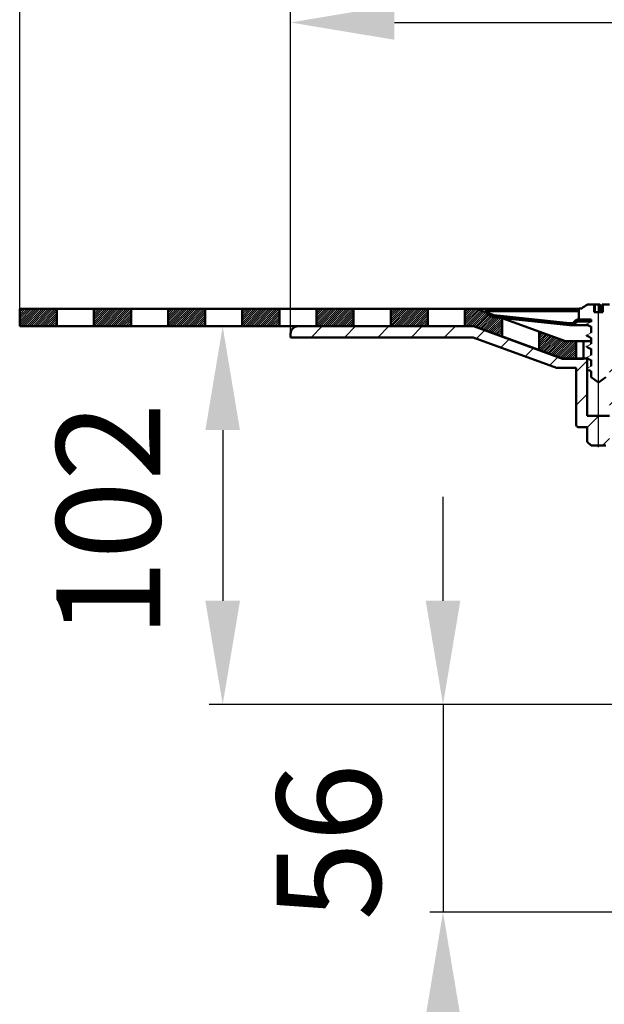
# Model space of a CAD drawing. Units: millimetres. Extents: x 195 to 695, y 12 to 686.
# Drawn here: x 195 to 353, y 154 to 419 of the extents above; entities that cross this region are included whole.
import ezdxf
from ezdxf.lldxf.tags import DXFTag

# ---------------------------------------------------------------- set-up
doc = ezdxf.new("R2010")
doc.units = ezdxf.units.MM
doc.header["$LTSCALE"] = 2
for name, color, linetype in [('LC-001-100-D00-0', 7, 'ByBlock'), ('LC-003-002-----0', 1, 'ByBlock'), ('LC-004-005-----0', 2, 'ByBlock'), ('LC-005-003-----0', 2, 'ByBlock')]:
    doc.layers.add(name, color=color, linetype=linetype)
doc.styles.add('LCTX15-400-0-0pDIN-Schrift', font='STANDARD', dxfattribs={"width": 0.8, "oblique": 15, "height": 2.5})
tags = doc.linetypes.add('DASHDOT', pattern=[7.5, 5, -1.25, 0, -1.25]).pattern_tags.tags
tags[10:11] = [DXFTag(74, 4), DXFTag(75, 0), DXFTag(340, '0'), DXFTag(46, 1.0), DXFTag(50, 0.0), DXFTag(44, 0.0), DXFTag(45, 0.0)]
tags[8:9] = [DXFTag(74, 4), DXFTag(75, 0), DXFTag(340, '0'), DXFTag(46, 1.0), DXFTag(50, 0.0), DXFTag(44, 0.0), DXFTag(45, 0.0)]
tags[6:7] = [DXFTag(74, 4), DXFTag(75, 0), DXFTag(340, '0'), DXFTag(46, 1.0), DXFTag(50, 0.0), DXFTag(44, 0.0), DXFTag(45, 0.0)]
tags[4:5] = [DXFTag(74, 4), DXFTag(75, 0), DXFTag(340, '0'), DXFTag(46, 1.0), DXFTag(50, 0.0), DXFTag(44, 0.0), DXFTag(45, 0.0)]
doc.dimstyles.new('LC-DIM-L-0140-02-02', dxfattribs={"dimscale": 2, "dimtxt": 14, "dimasz": 14, "dimexe": 1.8, "dimexo": 0, "dimgap": 1.5, "dimtad": 1, "dimtxsty": 'LCTX15-400-0-0pDIN-Schrift', "dimcen": 0, "dimclrd": 2, "dimclre": 2, "dimclrt": 2, "dimazin": 2, "dimtfac": 0.71, "dimtdec": 4, "dimtofl": 0, "dimtmove": 0, "dimatfit": 1, "dimfxl": 1, "dimtolj": 1, "dimtzin": 0, "dimarcsym": 0})

# ---------------------------------------------------------------- blocks, each defined once
blk = doc.blocks.new('POLY2')
at = {"layer": 'LC-001-100-D00-0', "color": 7, "lineweight": 50}
for p, q in [((348.011486, 331.148656), (348.011486, 331.148656)), ((348.011486, 331.148656), (348.250328, 331.021516)), ((348.250328, 331.021516), (348.250328, 331.021516)), ((348.250328, 331.021516), (348.613242, 330.82833)), ((348.613242, 330.82833), (348.613242, 330.82833)), ((348.613242, 330.82833), (348.974243, 330.622712)), ((348.974243, 330.622712), (348.974243, 330.622712)), ((348.974243, 330.622712), (349.097662, 330.552416))]:
    blk.add_line(p, q, dxfattribs=at)
blk = doc.blocks.new('POLY5')
at = {"layer": 'LC-001-100-D00-0', "color": 7, "lineweight": 50}
for p, q in [((348.011486, 334.148662), (348.011486, 334.148662)), ((348.011486, 334.148662), (348.250327, 334.021516)), ((348.250327, 334.021516), (348.250327, 334.021516)), ((348.250327, 334.021516), (348.613239, 333.828321)), ((348.613239, 333.828321), (348.613239, 333.828321)), ((348.613239, 333.828321), (348.974243, 333.622703)), ((348.974243, 333.622703), (348.974243, 333.622703)), ((348.974243, 333.622703), (349.097662, 333.552407))]:
    blk.add_line(p, q, dxfattribs=at)
blk = doc.blocks.new('POLY6')
at = {"layer": 'LC-001-100-D00-0', "color": 7, "lineweight": 50}
for p, q in [((348.011486, 337.148654), (348.011486, 337.148654)), ((348.011486, 337.148654), (348.250328, 337.021514)), ((348.250328, 337.021514), (348.250328, 337.021514)), ((348.250328, 337.021514), (348.613242, 336.828327)), ((348.613242, 336.828327), (348.613242, 336.828327)), ((348.613242, 336.828327), (348.974243, 336.62271)), ((348.974243, 336.62271), (348.974243, 336.62271)), ((348.974243, 336.62271), (349.097662, 336.552413))]:
    blk.add_line(p, q, dxfattribs=at)
blk = doc.blocks.new('POLY8')
at = {"layer": 'LC-001-100-D00-0', "color": 7, "lineweight": 50}
for p, q in [((348.297768, 327.993932), (348.297768, 327.993932)), ((348.297768, 327.993932), (348.44104, 327.917446)), ((348.44104, 327.917446), (348.44104, 327.917446)), ((348.44104, 327.917446), (348.708359, 327.77474)), ((348.708359, 327.77474), (348.708359, 327.77474)), ((348.708359, 327.77474), (348.97427, 327.622879)), ((348.97427, 327.622879), (348.97427, 327.622879)), ((348.97427, 327.622879), (349.097662, 327.55241))]:
    blk.add_line(p, q, dxfattribs=at)
blk = doc.blocks.new('POLY9')
at = {"layer": 'LC-001-100-D00-0', "color": 7, "lineweight": 50}
for p, q in [((348.403342, 324.950608), (348.403342, 324.950608)), ((348.403342, 324.950608), (348.526593, 324.881651)), ((348.526593, 324.881651), (348.526593, 324.881651)), ((348.526593, 324.881651), (348.76268, 324.749565)), ((348.76268, 324.749565), (348.76268, 324.749565)), ((348.76268, 324.749565), (348.989334, 324.616425)), ((348.989334, 324.616425), (348.989334, 324.616425)), ((348.989334, 324.616425), (349.097662, 324.552791))]:
    blk.add_line(p, q, dxfattribs=at)
blk = doc.blocks.new('KLON9')
at = {"layer": 'LC-001-100-D00-0', "color": 7, "lineweight": 15}
for p, q in [((348.395475, 325.009706), (347.847663, 325.294884)), ((348.746568, 324.826943), (348.395475, 325.009706)), ((349.097662, 324.64418), (348.746568, 324.826943))]:
    blk.add_line(p, q, dxfattribs=at)
blk = doc.blocks.new('KLON10')
at = {"layer": 'LC-001-100-D00-0', "color": 7, "lineweight": 15}
for p, q in [((347.847663, 325.294884), (348.198757, 325.477647)), ((348.198757, 325.477647), (348.549851, 325.660425)), ((348.549851, 325.660425), (349.097662, 325.945588))]:
    blk.add_line(p, q, dxfattribs=at)
blk = doc.blocks.new('KLON11')
at = {"layer": 'LC-001-100-D00-0', "color": 7, "lineweight": 15}
for p, q in [((348.395475, 328.009712), (347.847663, 328.294875)), ((348.746568, 327.826949), (348.395475, 328.009712)), ((349.097662, 327.644171), (348.746568, 327.826949))]:
    blk.add_line(p, q, dxfattribs=at)
blk = doc.blocks.new('KLON12')
at = {"layer": 'LC-001-100-D00-0', "color": 7, "lineweight": 15}
for p, q in [((347.847663, 328.294875), (348.198757, 328.477653)), ((348.198757, 328.477653), (348.549851, 328.660416)), ((348.549851, 328.660416), (349.097662, 328.945594))]:
    blk.add_line(p, q, dxfattribs=at)
blk = doc.blocks.new('KLON13')
at = {"layer": 'LC-001-100-D00-0', "color": 7, "lineweight": 15}
for p, q in [((348.395475, 331.009703), (347.847663, 331.294881)), ((348.746568, 330.82694), (348.395475, 331.009703)), ((349.097662, 330.644178), (348.746568, 330.82694))]:
    blk.add_line(p, q, dxfattribs=at)
blk = doc.blocks.new('KLON14')
at = {"layer": 'LC-001-100-D00-0', "color": 7, "lineweight": 15}
for p, q in [((348.549851, 331.660422), (349.097662, 331.945585)), ((347.847663, 331.294881), (348.198757, 331.477644)), ((348.198757, 331.477644), (348.549851, 331.660422))]:
    blk.add_line(p, q, dxfattribs=at)
blk = doc.blocks.new('KLON15')
at = {"layer": 'LC-001-100-D00-0', "color": 7, "lineweight": 15}
for p, q in [((348.395475, 334.009709), (347.847663, 334.294888)), ((348.746568, 333.826946), (348.395475, 334.009709)), ((349.097662, 333.644169), (348.746568, 333.826946))]:
    blk.add_line(p, q, dxfattribs=at)
blk = doc.blocks.new('KLON16')
at = {"layer": 'LC-001-100-D00-0', "color": 7, "lineweight": 15}
for p, q in [((348.198757, 334.47765), (348.549851, 334.660413)), ((348.549851, 334.660413), (349.097662, 334.945591)), ((347.847663, 334.294888), (348.198757, 334.47765))]:
    blk.add_line(p, q, dxfattribs=at)
blk = doc.blocks.new('KLON17')
at = {"layer": 'LC-001-100-D00-0', "color": 7, "lineweight": 15}
for p, q in [((348.395475, 337.009715), (347.847663, 337.294879)), ((348.746568, 336.826938), (348.395475, 337.009715)), ((349.097662, 336.644175), (348.746568, 336.826938))]:
    blk.add_line(p, q, dxfattribs=at)
blk = doc.blocks.new('KLON18')
at = {"layer": 'LC-001-100-D00-0', "color": 7, "lineweight": 15}
for p, q in [((347.847663, 337.294879), (348.198757, 337.477656)), ((348.198757, 337.477656), (348.549851, 337.660419)), ((348.549851, 337.660419), (349.097662, 337.945598))]:
    blk.add_line(p, q, dxfattribs=at)
blk = doc.blocks.new('POLY18')
at = {"layer": 'LC-001-100-D00-0', "color": 7, "lineweight": 50}
for p, q in [((347.846185, 337.250915), (347.844607, 337.203987)), ((347.844607, 337.203987), (347.844607, 337.203987)), ((347.844607, 337.203987), (348.014165, 337.150778)), ((347.847663, 337.294879), (347.846185, 337.250915)), ((347.846185, 337.250915), (347.846185, 337.250915)), ((347.847663, 337.294879), (347.847663, 337.294879)), ((348.014165, 337.150778), (348.014165, 337.150778)), ((348.014165, 337.150778), (348.024875, 337.147417))]:
    blk.add_line(p, q, dxfattribs=at)
blk = doc.blocks.new('POLY19')
at = {"layer": 'LC-001-100-D00-0', "color": 7, "lineweight": 50}
for p, q in [((347.846185, 331.250918), (347.844607, 331.20399)), ((347.844607, 331.20399), (347.844607, 331.20399)), ((347.844607, 331.20399), (348.014165, 331.150781)), ((347.847663, 331.294881), (347.846185, 331.250918)), ((347.846185, 331.250918), (347.846185, 331.250918)), ((347.847663, 331.294881), (347.847663, 331.294881)), ((348.014165, 331.150781), (348.014165, 331.150781)), ((348.014165, 331.150781), (348.024875, 331.14742))]:
    blk.add_line(p, q, dxfattribs=at)
blk = doc.blocks.new('POLY20')
at = {"layer": 'LC-001-100-D00-0', "color": 7, "lineweight": 50}
for p, q in [((347.846185, 334.250917), (347.844607, 334.203981)), ((347.844607, 334.203981), (347.844607, 334.203981)), ((347.844607, 334.203981), (348.014165, 334.150772)), ((347.847663, 334.294888), (347.846185, 334.250917)), ((347.846185, 334.250917), (347.846185, 334.250917)), ((347.847663, 334.294888), (347.847663, 334.294888)), ((348.014165, 334.150772), (348.014165, 334.150772)), ((348.014165, 334.150772), (348.024875, 334.147411))]:
    blk.add_line(p, q, dxfattribs=at)
blk = doc.blocks.new('POLY21')
at = {"layer": 'LC-001-100-D00-0', "color": 7, "lineweight": 50}
for p, q in [((347.846185, 328.250912), (347.844607, 328.203984)), ((347.844607, 328.203984), (347.844607, 328.203984)), ((347.844607, 328.203984), (348.014165, 328.150775)), ((347.847663, 328.294875), (347.846185, 328.250912)), ((347.846185, 328.250912), (347.846185, 328.250912)), ((347.847663, 328.294875), (347.847663, 328.294875)), ((348.014165, 328.150775), (348.014165, 328.150775)), ((348.014165, 328.150775), (348.024875, 328.147414))]:
    blk.add_line(p, q, dxfattribs=at)
blk = doc.blocks.new('POLY22')
at = {"layer": 'LC-001-100-D00-0', "color": 7, "lineweight": 50}
for p, q in [((351.497824, 342.55133), (351.495363, 342.551576)), ((351.5072, 342.550392), (351.497824, 342.55133)), ((351.497824, 342.55133), (351.497824, 342.55133)), ((351.516035, 342.538981), (351.5072, 342.550392)), ((351.5072, 342.550392), (351.5072, 342.550392)), ((351.52255, 342.530566), (351.516035, 342.538981)), ((351.516035, 342.538981), (351.516035, 342.538981)), ((351.52255, 342.530566), (351.52255, 342.530566))]:
    blk.add_line(p, q, dxfattribs=at)
blk = doc.blocks.new('KLON20')
at = {"layer": 'LC-001-100-D00-0', "color": 7, "lineweight": 25}
for p, q in [((273.632598, 333.723978), (276.632598, 336.723978)), ((282.612854, 333.723978), (285.612854, 336.723978)), ((291.59311, 333.723978), (294.59311, 336.723978)), ((300.573367, 333.723978), (303.573367, 336.723978)), ((309.553623, 333.723978), (312.553623, 336.723978)), ((318.20695, 333.397049), (320.477349, 335.667449)), ((324.790859, 331.000702), (327.061259, 333.271102)), ((331.374768, 328.604355), (333.645168, 330.874755)), ((337.958677, 326.208008), (340.229077, 328.478408)), ((345.122663, 324.391738), (348.097663, 327.366738)), ((354.097663, 324.386482), (357.755159, 328.043978)), ((354.097663, 315.406225), (362.597663, 323.906225)), ((345.122663, 315.411482), (348.097663, 318.386482)), ((357.215672, 309.543978), (362.597663, 314.925969)), ((348.097663, 309.406225), (351.235416, 312.543978)), ((363.815928, 307.163978), (365.276795, 308.624846)), ((352.215672, 304.543978), (354.097663, 306.425969)), ((365.097663, 299.465457), (367.597663, 301.965457)), ((365.097663, 290.485201), (370.46644, 295.853978)), ((372.047663, 288.454945), (374.597663, 291.004945)), ((365.097663, 281.504945), (367.597663, 284.004945)), ((372.072865, 279.499891), (374.597663, 282.024689)), ((377.347663, 275.794433), (380.597663, 279.044433)), ((365.097663, 272.524689), (367.597663, 275.024689)), ((377.347663, 266.814176), (380.597663, 270.064176)), ((365.097663, 263.544433), (367.597663, 266.044433)), ((377.347663, 257.83392), (380.597663, 261.08392)), ((365.097663, 254.564176), (367.597663, 257.064176)), ((377.347663, 248.853664), (380.597663, 252.103664)), ((365.097663, 245.58392), (367.597663, 248.08392)), ((382.198233, 244.723978), (387.030522, 249.556267)), ((391.178489, 244.723978), (395.028722, 248.574211)), ((400.158745, 244.723978), (403.026923, 247.592156)), ((407.597663, 243.18264), (410.097663, 245.68264)), ((407.597663, 234.202384), (410.097663, 236.702384)), ((407.597663, 225.222127), (410.097663, 227.722127)), ((407.597663, 216.241871), (410.097663, 218.741871)), ((407.597663, 207.261615), (410.097663, 209.761615)), ((407.597663, 198.281359), (410.097663, 200.781359)), ((407.597663, 189.301103), (410.097663, 191.801103)), ((407.999842, 180.723026), (410.097663, 182.820847))]:
    blk.add_line(p, q, dxfattribs=at)
blk = doc.blocks.new('KLON26')
at = {"layer": 'LC-001-100-D00-0', "color": 7, "lineweight": 25}
for p, q in [((323.897732, 339.087831), (324.35267, 339.542769)), ((332.023894, 338.233737), (332.478832, 338.688675)), ((340.150056, 337.379643), (340.604994, 337.834581))]:
    blk.add_line(p, q, dxfattribs=at)
blk = doc.blocks.new('*X153')
at = {"layer": 'LC-004-005-----0', "color": 7, "lineweight": 25}
for p, q in [((195.097663, 337.084704), (199.436944, 341.423985)), ((195.097663, 337.65039), (198.871258, 341.423985)), ((195.097663, 338.216075), (198.305573, 341.423985)), ((195.097663, 338.781761), (197.739888, 341.423985)), ((195.097663, 339.347446), (197.174202, 341.423985)), ((195.097663, 339.913132), (196.608517, 341.423985)), ((195.097663, 340.478817), (196.042831, 341.423985)), ((195.097663, 341.044502), (195.477146, 341.423985)), ((195.302629, 336.723985), (200.002629, 341.423985)), ((195.868315, 336.723985), (200.568315, 341.423985)), ((196.434, 336.723985), (201.134, 341.423985)), ((196.999685, 336.723985), (201.699685, 341.423985)), ((197.565371, 336.723985), (202.265371, 341.423985)), ((198.131056, 336.723985), (202.831056, 341.423985)), ((198.696742, 336.723985), (203.396742, 341.423985)), ((199.262427, 336.723985), (203.962427, 341.423985)), ((199.828113, 336.723985), (204.528113, 341.423985)), ((200.393798, 336.723985), (205.093798, 341.423985)), ((200.959483, 336.723985), (205.097663, 340.862165)), ((201.525169, 336.723985), (205.097663, 340.296479)), ((202.090854, 336.723985), (205.097663, 339.730794)), ((202.65654, 336.723985), (205.097663, 339.165108)), ((203.222225, 336.723985), (205.097663, 338.599423)), ((203.787911, 336.723985), (205.097663, 338.033738)), ((204.353596, 336.723985), (205.097663, 337.468052)), ((204.919281, 336.723985), (205.097663, 336.902367))]:
    blk.add_line(p, q, dxfattribs=at)
blk = doc.blocks.new('*X254')
at = {"layer": 'LC-004-005-----0', "color": 7, "lineweight": 25}
for p, q in [((215.097663, 337.285715), (219.235934, 341.423985)), ((215.097663, 337.8514), (218.670248, 341.423985)), ((215.097663, 338.417085), (218.104563, 341.423985)), ((215.097663, 338.982771), (217.538877, 341.423985)), ((215.097663, 339.548456), (216.973192, 341.423985)), ((215.097663, 340.114142), (216.407507, 341.423985)), ((215.097663, 340.679827), (215.841821, 341.423985)), ((215.097663, 341.245513), (215.276136, 341.423985)), ((215.101619, 336.723985), (219.801619, 341.423985)), ((215.667305, 336.723985), (220.367305, 341.423985)), ((216.23299, 336.723985), (220.93299, 341.423985)), ((216.798675, 336.723985), (221.498675, 341.423985)), ((217.364361, 336.723985), (222.064361, 341.423985)), ((217.930046, 336.723985), (222.630046, 341.423985)), ((218.495732, 336.723985), (223.195732, 341.423985)), ((219.061417, 336.723985), (223.761417, 341.423985)), ((219.627102, 336.723985), (224.327102, 341.423985)), ((220.192788, 336.723985), (224.892788, 341.423985)), ((220.758473, 336.723985), (225.097663, 341.063175)), ((221.324159, 336.723985), (225.097663, 340.497489)), ((221.889844, 336.723985), (225.097663, 339.931804)), ((222.45553, 336.723985), (225.097663, 339.366119)), ((223.021215, 336.723985), (225.097663, 338.800433)), ((223.5869, 336.723985), (225.097663, 338.234748)), ((224.152586, 336.723985), (225.097663, 337.669062)), ((224.718271, 336.723985), (225.097663, 337.103377))]:
    blk.add_line(p, q, dxfattribs=at)
blk = doc.blocks.new('*X355')
at = {"layer": 'LC-004-005-----0', "color": 7, "lineweight": 25}
for p, q in [((235.097663, 336.921039), (239.600609, 341.423985)), ((235.097663, 337.486725), (239.034924, 341.423985)), ((235.097663, 338.05241), (238.469238, 341.423985)), ((235.097663, 338.618096), (237.903553, 341.423985)), ((235.097663, 339.183781), (237.337867, 341.423985)), ((235.097663, 339.749466), (236.772182, 341.423985)), ((235.097663, 340.315152), (236.206496, 341.423985)), ((235.097663, 340.880837), (235.640811, 341.423985)), ((235.466294, 336.723985), (240.166294, 341.423985)), ((236.03198, 336.723985), (240.73198, 341.423985)), ((236.597665, 336.723985), (241.297665, 341.423985)), ((237.163351, 336.723985), (241.863351, 341.423985)), ((237.729036, 336.723985), (242.429036, 341.423985)), ((238.294722, 336.723985), (242.994722, 341.423985)), ((238.860407, 336.723985), (243.560407, 341.423985)), ((239.426092, 336.723985), (244.126092, 341.423985)), ((239.991778, 336.723985), (244.691778, 341.423985)), ((240.557463, 336.723985), (245.097663, 341.264185)), ((241.123149, 336.723985), (245.097663, 340.6985)), ((241.688834, 336.723985), (245.097663, 340.132814)), ((242.254519, 336.723985), (245.097663, 339.567129)), ((242.820205, 336.723985), (245.097663, 339.001443)), ((243.38589, 336.723985), (245.097663, 338.435758)), ((243.951576, 336.723985), (245.097663, 337.870072)), ((244.517261, 336.723985), (245.097663, 337.304387)), ((245.082947, 336.723985), (245.097663, 336.738702))]:
    blk.add_line(p, q, dxfattribs=at)
blk = doc.blocks.new('*X456')
at = {"layer": 'LC-004-005-----0', "color": 7, "lineweight": 25}
for p, q in [((255.097663, 337.122049), (259.399599, 341.423985)), ((255.097663, 337.687735), (258.833913, 341.423985)), ((255.097663, 338.25342), (258.268228, 341.423985)), ((255.097663, 338.819106), (257.702543, 341.423985)), ((255.097663, 339.384791), (257.136857, 341.423985)), ((255.097663, 339.950476), (256.571172, 341.423985)), ((255.097663, 340.516162), (256.005486, 341.423985)), ((255.097663, 341.081847), (255.439801, 341.423985)), ((255.265284, 336.723985), (259.965284, 341.423985)), ((255.83097, 336.723985), (260.53097, 341.423985)), ((256.396655, 336.723985), (261.096655, 341.423985)), ((256.962341, 336.723985), (261.662341, 341.423985)), ((257.528026, 336.723985), (262.228026, 341.423985)), ((258.093711, 336.723985), (262.793711, 341.423985)), ((258.659397, 336.723985), (263.359397, 341.423985)), ((259.225082, 336.723985), (263.925082, 341.423985)), ((259.790768, 336.723985), (264.490768, 341.423985)), ((260.356453, 336.723985), (265.056453, 341.423985)), ((260.922139, 336.723985), (265.097663, 340.89951)), ((261.487824, 336.723985), (265.097663, 340.333824)), ((262.053509, 336.723985), (265.097663, 339.768139)), ((262.619195, 336.723985), (265.097663, 339.202453)), ((263.18488, 336.723985), (265.097663, 338.636768)), ((263.750566, 336.723985), (265.097663, 338.071083)), ((264.316251, 336.723985), (265.097663, 337.505397)), ((264.881936, 336.723985), (265.097663, 336.939712))]:
    blk.add_line(p, q, dxfattribs=at)
blk = doc.blocks.new('*X557')
at = {"layer": 'LC-004-005-----0', "color": 7, "lineweight": 25}
for p, q in [((275.097663, 336.757374), (279.764274, 341.423985)), ((275.097663, 337.32306), (279.198589, 341.423985)), ((275.097663, 337.888745), (278.632903, 341.423985)), ((275.097663, 338.45443), (278.067218, 341.423985)), ((275.097663, 339.020116), (277.501532, 341.423985)), ((275.097663, 339.585801), (276.935847, 341.423985)), ((275.097663, 340.151487), (276.370162, 341.423985)), ((275.097663, 340.717172), (275.804476, 341.423985)), ((275.097663, 341.282857), (275.238791, 341.423985)), ((275.62996, 336.723985), (280.32996, 341.423985)), ((276.195645, 336.723985), (280.895645, 341.423985)), ((276.76133, 336.723985), (281.46133, 341.423985)), ((277.327016, 336.723985), (282.027016, 341.423985)), ((277.892701, 336.723985), (282.592701, 341.423985)), ((278.458387, 336.723985), (283.158387, 341.423985)), ((279.024072, 336.723985), (283.724072, 341.423985)), ((279.589758, 336.723985), (284.289758, 341.423985)), ((280.155443, 336.723985), (284.855443, 341.423985)), ((280.721128, 336.723985), (285.097663, 341.10052)), ((281.286814, 336.723985), (285.097663, 340.534834)), ((281.852499, 336.723985), (285.097663, 339.969149)), ((282.418185, 336.723985), (285.097663, 339.403464)), ((282.98387, 336.723985), (285.097663, 338.837778)), ((283.549556, 336.723985), (285.097663, 338.272093)), ((284.115241, 336.723985), (285.097663, 337.706407)), ((284.680926, 336.723985), (285.097663, 337.140722))]:
    blk.add_line(p, q, dxfattribs=at)
blk = doc.blocks.new('*X658')
at = {"layer": 'LC-004-005-----0', "color": 7, "lineweight": 25}
for p, q in [((295.097663, 336.958384), (299.563264, 341.423985)), ((295.097663, 337.52407), (298.997579, 341.423985)), ((295.097663, 338.089755), (298.431893, 341.423985)), ((295.097663, 338.65544), (297.866208, 341.423985)), ((295.097663, 339.221126), (297.300522, 341.423985)), ((295.097663, 339.786811), (296.734837, 341.423985)), ((295.097663, 340.352497), (296.169151, 341.423985)), ((295.097663, 340.918182), (295.603466, 341.423985)), ((295.428949, 336.723985), (300.128949, 341.423985)), ((295.994635, 336.723985), (300.694635, 341.423985)), ((296.56032, 336.723985), (301.26032, 341.423985)), ((297.126006, 336.723985), (301.826006, 341.423985)), ((297.691691, 336.723985), (302.391691, 341.423985)), ((298.257377, 336.723985), (302.957377, 341.423985)), ((298.823062, 336.723985), (303.523062, 341.423985)), ((299.388747, 336.723985), (304.088747, 341.423985)), ((299.954433, 336.723985), (304.654433, 341.423985)), ((300.520118, 336.723985), (305.097663, 341.30153)), ((301.085804, 336.723985), (305.097663, 340.735845)), ((301.651489, 336.723985), (305.097663, 340.170159)), ((302.217175, 336.723985), (305.097663, 339.604474)), ((302.78286, 336.723985), (305.097663, 339.038788)), ((303.348545, 336.723985), (305.097663, 338.473103)), ((303.914231, 336.723985), (305.097663, 337.907417)), ((304.479916, 336.723985), (305.097663, 337.341732)), ((305.045602, 336.723985), (305.097663, 336.776047))]:
    blk.add_line(p, q, dxfattribs=at)
blk = doc.blocks.new('*X759')
at = {"layer": 'LC-004-005-----0', "color": 7, "lineweight": 25}
for p, q in [((335.097663, 335.097663), (335.228381, 335.228381)), ((335.097663, 334.531977), (335.643114, 335.077428)), ((335.097663, 333.966292), (336.057846, 334.926476)), ((335.097663, 333.400606), (336.472579, 334.775523)), ((335.097663, 332.834921), (336.887312, 334.62457)), ((335.097663, 332.269236), (337.302044, 334.473617)), ((335.097663, 331.70355), (337.716777, 334.322664)), ((335.097663, 331.137865), (338.131509, 334.171711)), ((335.097663, 330.572179), (338.546242, 334.020759)), ((335.346643, 330.255474), (338.960975, 333.869806)), ((335.761378, 330.104523), (339.375707, 333.718853)), ((336.176112, 329.953572), (339.79044, 333.5679)), ((336.590847, 329.802621), (340.205172, 333.416947)), ((337.005581, 329.651671), (340.619905, 333.265994)), ((337.420315, 329.50072), (341.034638, 333.115042)), ((337.83505, 329.349769), (341.44937, 332.964089)), ((338.249784, 329.198818), (341.864103, 332.813136)), ((338.664519, 329.047867), (342.290636, 332.673984)), ((339.079253, 328.896916), (342.856322, 332.673984)), ((339.493988, 328.745965), (343.422007, 332.673984)), ((339.908722, 328.595014), (343.987692, 332.673984)), ((340.323457, 328.444063), (344.553378, 332.673984)), ((340.738191, 328.293112), (345.097663, 332.652583)), ((341.152926, 328.142161), (345.097663, 332.086898)), ((341.620435, 328.043985), (345.097663, 331.521213)), ((342.18612, 328.043985), (345.097663, 330.955527)), ((342.751806, 328.043985), (345.097663, 330.389842)), ((343.317491, 328.043985), (345.097663, 329.824156)), ((343.883176, 328.043985), (345.097663, 329.258471)), ((344.448862, 328.043985), (345.097663, 328.692785)), ((345.014547, 328.043985), (345.097663, 328.1271))]:
    blk.add_line(p, q, dxfattribs=at)
blk = doc.blocks.new('*X860')
at = {"layer": 'LC-004-005-----0', "color": 7, "lineweight": 25}
for p, q in [((315.097663, 338.856451), (317.665188, 341.423976)), ((315.097663, 339.422136), (317.099502, 341.423976)), ((315.097663, 339.987821), (316.533817, 341.423976)), ((315.097663, 340.553507), (315.968131, 341.423976)), ((315.097663, 341.119192), (315.402446, 341.423976)), ((315.097663, 338.290765), (318.224345, 341.417447)), ((315.097663, 337.72508), (318.639077, 341.266494)), ((315.097663, 337.159394), (319.05381, 341.115541)), ((315.227939, 336.723985), (319.468542, 340.964588)), ((315.793625, 336.723985), (319.883275, 340.813636)), ((316.35931, 336.723985), (320.298008, 340.662683)), ((316.924996, 336.723985), (320.71274, 340.51173)), ((317.490681, 336.723985), (320.973704, 340.207009)), ((317.927796, 336.595416), (321.255469, 339.923088)), ((318.342531, 336.444465), (321.575345, 339.677278)), ((318.757265, 336.293514), (321.935445, 339.471693)), ((319.172, 336.142563), (322.340721, 339.311283)), ((319.586734, 335.991612), (322.800887, 339.205765)), ((320.001469, 335.840661), (323.310367, 339.149559)), ((320.416203, 335.68971), (323.822252, 339.095758)), ((320.830938, 335.538759), (324.334136, 339.041957)), ((321.245672, 335.387808), (324.84602, 338.988156)), ((321.660407, 335.236857), (325.097663, 338.674113)), ((322.075141, 335.085906), (325.097663, 338.108428)), ((322.489875, 334.934955), (325.097663, 337.542742)), ((322.90461, 334.784004), (325.097663, 336.977057)), ((323.319344, 334.633053), (325.097663, 336.411371)), ((323.734079, 334.482102), (325.097663, 335.845686)), ((324.148813, 334.331151), (325.097663, 335.28)), ((324.563548, 334.1802), (325.097663, 334.714315)), ((324.978282, 334.029249), (325.097663, 334.14863))]:
    blk.add_line(p, q, dxfattribs=at)
blk = doc.blocks.new('*D69')
at = {"layer": 'Defpoints', "color": 0}
for p in [(695.097663, 473.885976), (195.097663, 336.723985), (695.097663, 336.723985)]:
    blk.add_point(p, dxfattribs=at)
at = {"layer": 'LC-005-003-----0', "color": 2, "lineweight": -2}
for p, q in [((195.097663, 336.723985), (195.097663, 477.485976)), ((695.097663, 336.723985), (695.097663, 477.485976)), ((223.097663, 473.885976), (667.097663, 473.885976))]:
    blk.add_line(p, q, dxfattribs=at)
at = {"layer": 'LC-005-003-----0', "color": 2}
for points in [[(223.097663, 478.552642), (223.097663, 469.219309), (195.097663, 473.885976)], [(667.097663, 469.219309), (667.097663, 478.552642), (695.097663, 473.885976)]]:
    blk.add_solid(points, dxfattribs=at)
at = {"layer": 'LC-005-003-----0', "color": 2, "insert": (448.377551, 504.685976), "char_height": 28, "attachment_point": 5, "style": 'LCTX15-400-0-0pDIN-Schrift'}
blk.add_mtext('\\A1;500', dxfattribs=at)
blk = doc.blocks.new('*D70')
at = {"layer": 'Defpoints', "color": 0}
for p in [(622.097664, 418.643976), (268.097662, 333.723979), (622.097664, 333.723979)]:
    blk.add_point(p, dxfattribs=at)
at = {"layer": 'LC-005-003-----0', "color": 2, "lineweight": -2}
for p, q in [((268.097662, 333.723979), (268.097662, 422.243976)), ((622.097664, 333.723979), (622.097664, 422.243976)), ((296.097662, 418.643976), (594.097664, 418.643976))]:
    blk.add_line(p, q, dxfattribs=at)
at = {"layer": 'LC-005-003-----0', "color": 2}
for points in [[(296.097662, 423.310642), (296.097662, 413.977309), (268.097662, 418.643976)], [(594.097664, 413.977309), (594.097664, 423.310642), (622.097664, 418.643976)]]:
    blk.add_solid(points, dxfattribs=at)
at = {"layer": 'LC-005-003-----0', "color": 2, "insert": (435.96691, 449.443976), "char_height": 28, "attachment_point": 5, "style": 'LCTX15-400-0-0pDIN-Schrift'}
blk.add_mtext('%%c\\A1;354', dxfattribs=at)
blk = doc.blocks.new('*D73')
at = {"layer": 'Defpoints', "color": 0}
for p in [(195.097663, 336.723985), (249.807304, 234.723978), (375.878951, 234.723978)]:
    blk.add_point(p, dxfattribs=at)
at = {"layer": 'LC-005-003-----0', "color": 2, "lineweight": -2}
for p, q in [((195.097663, 336.723985), (253.407304, 336.723985)), ((249.807304, 308.723985), (249.807304, 262.723978)), ((375.878951, 234.723978), (246.207304, 234.723978))]:
    blk.add_line(p, q, dxfattribs=at)
at = {"layer": 'LC-005-003-----0', "color": 2}
for points in [[(254.473971, 308.723985), (245.140637, 308.723985), (249.807304, 336.723985)], [(245.140637, 262.723978), (254.473971, 262.723978), (249.807304, 234.723978)]]:
    blk.add_solid(points, dxfattribs=at)
at = {"layer": 'LC-005-003-----0', "color": 2, "insert": (219.007304, 284.399976), "char_height": 28, "attachment_point": 5, "rotation": 90, "style": 'LCTX15-400-0-0pDIN-Schrift'}
blk.add_mtext('\\A1;102', dxfattribs=at)
blk = doc.blocks.new('*D74')
at = {"layer": 'Defpoints', "color": 0}
for p in [(375.878951, 234.723978), (309.201083, 178.723978), (410.097663, 178.723978)]:
    blk.add_point(p, dxfattribs=at)
at = {"layer": 'LC-005-003-----0', "color": 2, "lineweight": -2}
for p, q in [((309.201083, 262.723978), (309.201083, 290.723978)), ((375.878951, 234.723978), (305.601083, 234.723978)), ((309.201083, 234.723978), (309.201083, 178.723978)), ((410.097663, 178.723978), (305.601083, 178.723978)), ((309.201083, 150.723978), (309.201083, 122.723978))]:
    blk.add_line(p, q, dxfattribs=at)
at = {"layer": 'LC-005-003-----0', "color": 2}
for points in [[(304.534417, 262.723978), (313.86775, 262.723978), (309.201083, 234.723978)], [(313.86775, 150.723978), (304.534417, 150.723978), (309.201083, 178.723978)]]:
    blk.add_solid(points, dxfattribs=at)
at = {"layer": 'LC-005-003-----0', "color": 2, "insert": (278.401083, 197.675976), "char_height": 28, "attachment_point": 5, "rotation": 90, "style": 'LCTX15-400-0-0pDIN-Schrift'}
blk.add_mtext('\\A1;56', dxfattribs=at)

msp = doc.modelspace()

# ---------------------------------------------------------------- linework, layer by layer
at = {"layer": 'LC-001-100-D00-0', "color": 7, "lineweight": 50}
for p, q in [((349.949487, 342.551576), (348.144375, 342.551576)), ((349.949487, 340.551572), (349.949487, 342.551576)), ((349.949487, 342.551576), (350.162305, 342.551576)), ((350.162305, 340.551572), (350.162305, 342.551576)), ((350.162305, 342.551576), (350.233682, 342.551576)), ((351.15365, 342.551576), (350.233682, 342.551576)), ((351.15365, 342.551576), (351.15365, 341.051566)), ((351.495363, 342.551576), (351.15365, 342.551576)), ((352.107436, 341.051566), (352.107436, 342.551576)), ((352.245838, 342.551576), (352.107436, 342.551576)), ((352.245838, 340.551572), (352.245838, 342.551576)), ((354.050949, 342.551576), (352.245838, 342.551576)), ((195.097663, 341.423976), (195.097663, 336.723985)), ((318.206407, 341.423976), (195.097663, 341.423976)), ((342.246413, 332.673984), (318.206407, 341.423976)), ((318.206407, 341.423976), (345.861227, 341.423976)), ((320.597664, 340.751576), (321.183048, 340.751576)), ((345.847659, 340.751576), (321.183048, 340.751576)), ((345.847659, 341.351571), (345.847659, 338.551568)), ((346.597664, 341.551574), (346.047662, 341.551574)), ((352.245838, 340.551572), (349.949487, 340.551572)), ((352.107436, 341.051566), (351.15365, 341.051566)), ((351.747565, 341.051566), (351.747565, 342.101353)), ((343.271457, 337.051573), (322.925657, 339.189994)), ((322.977916, 339.68726), (343.297661, 337.551566)), ((343.297661, 337.551566), (344.197661, 337.551566)), ((344.197661, 337.551566), (344.904773, 338.258671)), ((345.404767, 338.051575), (344.697662, 337.34447)), ((347.347662, 338.051575), (345.404767, 338.051575)), ((345.611878, 338.551568), (347.347662, 338.551568)), ((345.847659, 338.551568), (349.097662, 338.551568)), ((347.347662, 338.551568), (347.347662, 338.051575)), ((349.097662, 338.051575), (347.347662, 338.051575)), ((349.097662, 338.551568), (349.097662, 337.945598)), ((195.097663, 336.723985), (317.377664, 336.723985)), ((268.097662, 334.723981), (268.097662, 333.723979)), ((317.574553, 336.723985), (270.097666, 336.723985)), ((317.377664, 336.723985), (341.417663, 327.973979)), ((341.422662, 328.043985), (317.574553, 336.723985)), ((343.990557, 337.051573), (343.271457, 337.051573)), ((348.186873, 337.051573), (343.990557, 337.051573)), ((349.097662, 336.644175), (349.097662, 334.945591)), ((268.097662, 333.723979), (317.308717, 333.723979)), ((317.308717, 333.723979), (339.783088, 325.543972)), ((347.097665, 332.673984), (342.246413, 332.673984)), ((347.097665, 332.673984), (347.097665, 327.973979)), ((349.097662, 332.673984), (347.097665, 332.673984)), ((349.097662, 333.644169), (349.097662, 331.945585)), ((349.097662, 330.644178), (349.097662, 328.945594)), ((341.417663, 327.973979), (347.097665, 327.973979)), ((348.09766, 328.043985), (341.422662, 328.043985)), ((348.011486, 328.14865), (348.205172, 328.043985)), ((348.09766, 328.043985), (348.09766, 312.543975)), ((348.20313, 328.043985), (348.09766, 328.043985)), ((349.097662, 327.644171), (349.097662, 325.945588)), ((339.783088, 325.543972), (345.122665, 325.543972)), ((345.122665, 310.043978), (345.122665, 325.543972)), ((349.097662, 324.64418), (349.097662, 322.95199)), ((349.097662, 322.95199), (351.097666, 321.551564)), ((351.097666, 321.551564), (353.097663, 322.95199)), ((354.097665, 312.543975), (348.09766, 312.543975)), ((345.622666, 309.543984), (348.09766, 309.543984)), ((348.09766, 305.543976), (348.09766, 309.543984)), ((348.09766, 305.543976), (349.097662, 304.543974)), ((349.097662, 304.543974), (353.097663, 304.543974))]:
    msp.add_line(p, q, dxfattribs=at)
at = {"layer": 'LC-001-100-D00-0', "color": 7, "linetype": 'DASHDOT', "lineweight": 25}
msp.add_line((351.097663, 304.110587), (351.097663, 341.395286), dxfattribs=at)
at = {"layer": 'LC-001-100-D00-0', "color": 7, "lineweight": 50}
for centre, radius, start, end in [((351.097663, 336.42657), 6.820236, 116.493736, 131.284711), ((348.144376, 342.35157), 0.2, 90, 116.493736), ((348.099025, 340.462194), 3.999836, 24.192684, 31.138877), ((323.239239, 342.173566), 3, 208.294172, 264), ((323.239239, 342.173566), 2.5, 214.666475, 264), ((346.047663, 341.35157), 0.2, 90, 180), ((352.233307, 336.786974), 5.336531, 91.351543, 95.222403), ((343.990556, 338.05157), 1, 270, 315), ((345.611876, 337.55157), 1, 90, 135), ((270.097663, 334.723978), 2, 90, 180), ((345.622663, 310.043978), 0.5, 180, 270)]:
    msp.add_arc(centre, radius, start, end, dxfattribs=at)
at = {"layer": 'LC-003-002-----0', "color": 7, "lineweight": 50}
for p, q in [((195.097663, 341.423985), (195.097663, 336.723985)), ((205.097663, 341.423985), (205.097663, 336.723985)), ((215.097663, 341.423985), (215.097663, 336.723985)), ((225.097663, 341.423985), (225.097663, 336.723985)), ((235.097663, 341.423985), (235.097663, 336.723985)), ((245.097663, 341.423985), (245.097663, 336.723985)), ((255.097663, 341.423985), (255.097663, 336.723985)), ((265.097663, 341.423985), (265.097663, 336.723985)), ((275.097663, 341.423985), (275.097663, 336.723985)), ((285.097663, 341.423985), (285.097663, 336.723985)), ((295.097663, 341.423985), (295.097663, 336.723985)), ((305.097663, 341.423985), (305.097663, 336.723985)), ((315.097663, 341.423985), (315.097663, 336.723985)), ((325.097663, 338.915722), (325.097663, 333.985798)), ((335.097663, 335.27596), (335.097663, 330.346096)), ((345.097663, 332.673984), (345.097663, 328.043985))]:
    msp.add_line(p, q, dxfattribs=at)

# ---------------------------------------------------------------- block references
at = {"layer": 'LC-001-100-D00-0', "color": 7, "lineweight": 50}
for name in ['POLY22', 'POLY18', 'KLON18', 'KLON17', 'KLON16', 'POLY6', 'POLY20', 'KLON15', 'KLON14', 'POLY5', 'POLY19', 'KLON13', 'POLY2', 'POLY21', 'KLON12', 'KLON11', 'POLY8', 'KLON10', 'KLON9', 'POLY9']:
    msp.add_blockref(name, (0, 0), dxfattribs=at)
at = {"layer": 'LC-001-100-D00-0', "color": 7, "lineweight": 25}
for name in ['KLON26', 'KLON20']:
    msp.add_blockref(name, (0, 0), dxfattribs=at)
at = {"layer": 'LC-004-005-----0', "color": 7, "lineweight": 25}
for name in ['*X153', '*X254', '*X355', '*X456', '*X557', '*X658', '*X860', '*X759']:
    msp.add_blockref(name, (0, 0), dxfattribs=at)

# ---------------------------------------------------------------- dimensions: what is measured, and where the dimension line sits
at = {"layer": 'LC-005-003-----0', "color": 7, "lineweight": 25}
dim = msp.add_linear_dim(base=(695.097663, 473.885976), p1=(195.097663, 336.723985), p2=(695.097663, 336.723985), dimstyle='LC-DIM-L-0140-02-02', dxfattribs=at)
dim.commit()
dim.dimension.update_dxf_attribs({"geometry": '*D69', "text_midpoint": (448.377551, 504.685976), "dimtype": 160})
dim = msp.add_linear_dim(base=(622.097664, 418.643976), p1=(268.097662, 333.723979), p2=(622.097664, 333.723979), text='%%c<>', dimstyle='LC-DIM-L-0140-02-02', dxfattribs=at)
dim.commit()
dim.dimension.update_dxf_attribs({"geometry": '*D70', "text_midpoint": (435.96691, 449.443976), "dimtype": 160})
for base, p1, p2, picture, middle in [((249.807304, 234.723978), (195.097663, 336.723985), (375.878951, 234.723978), '*D73', (219.007304, 284.399976)), ((309.201083, 178.723978), (375.878951, 234.723978), (410.097663, 178.723978), '*D74', (278.401083, 197.675976))]:
    dim = msp.add_linear_dim(base=base, p1=p1, p2=p2, angle=90, dimstyle='LC-DIM-L-0140-02-02', dxfattribs=at)
    dim.commit()
    dim.dimension.update_dxf_attribs({"geometry": picture, "text_midpoint": middle, "dimtype": 160, "text_rotation": 90})

doc.saveas('drawing.dxf')
